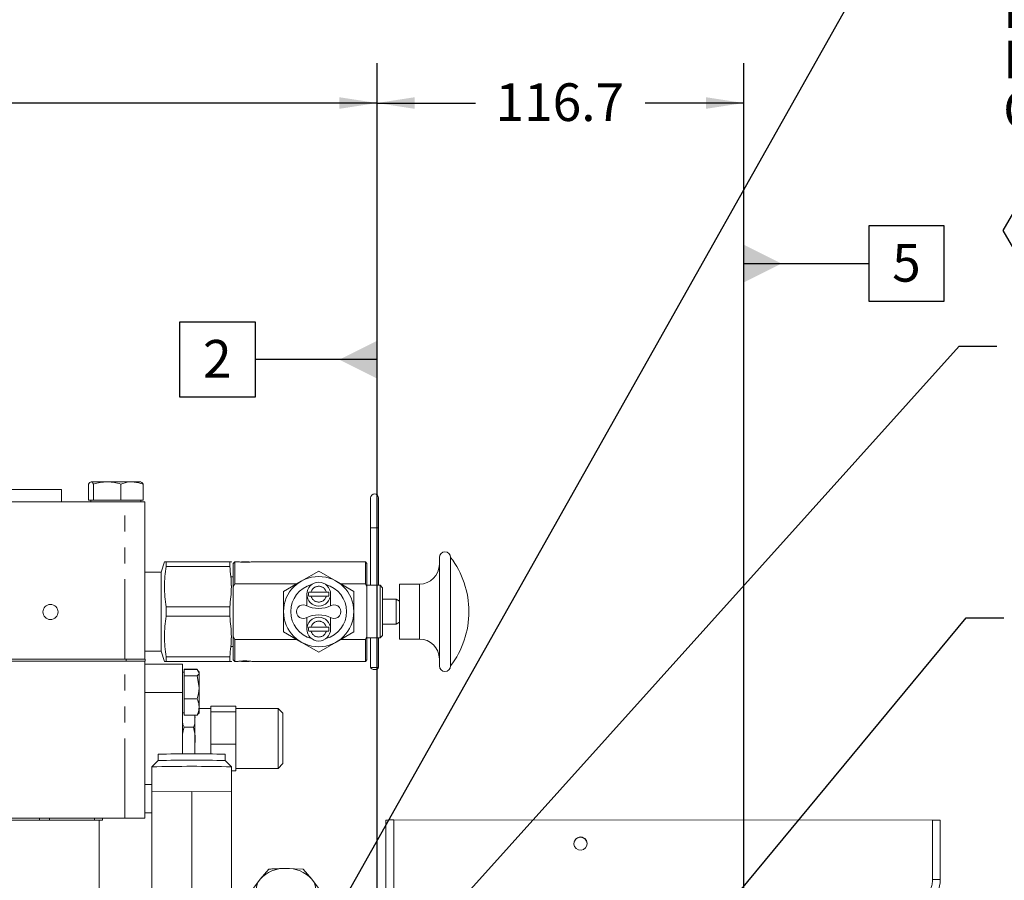
# Model space of a CAD drawing. Units: millimetres. Extents: x 7 to 835, y 9 to 581.
# Drawn here: x 150 to 228, y 266 to 334 of the extents above; entities that cross this region are included whole.
import ezdxf

# ---------------------------------------------------------------- set-up
doc = ezdxf.new("R2010")
doc.units = ezdxf.units.MM
doc.linetypes.add('PHANTOM', pattern=[12.7, 6.35, -1.27, 1.27, -1.27, 1.27, -1.27])
doc.layers.add('SLD-0', color=7, linetype='Continuous')
doc.styles.add('SLDTEXTSTYLE0', font='TXT', dxfattribs={"width": 0.605})
doc.dimstyles.new('SLDDIMSTYLE0', dxfattribs={"dimtxt": 3, "dimasz": 3, "dimexe": 0, "dimexo": 0.0625, "dimgap": 0.75, "dimtad": 0, "dimdec": 1, "dimlfac": 4, "dimrnd": 1e-09, "dimzin": 12, "dimdsep": 46, "dimtxsty": 'SLDTEXTSTYLE0', "dimsah": 1, "dimcen": 0.09, "dimadec": 0, "dimazin": 0, "dimtfac": 1, "dimtdec": 3, "dimtofl": 0, "dimtmove": 0, "dimatfit": 3, "dimfxl": 1, "dimfrac": 2, "dimtolj": 1, "dimtzin": 12, "dimarcsym": 0})
doc.dimstyles.new('SLDDIMSTYLE4', dxfattribs={"dimtxt": 0, "dimasz": 3, "dimexe": 0, "dimexo": 0.0625, "dimgap": 0, "dimtad": 0, "dimtih": 1, "dimtoh": 1, "dimdec": 0, "dimrnd": 1e-09, "dimzin": 0, "dimdsep": 46, "dimtxsty": 'Standard', "dimsah": 1, "dimcen": 0.09, "dimadec": 0, "dimazin": 0, "dimtfac": 3, "dimtdec": 0, "dimtofl": 0, "dimtmove": 0, "dimatfit": 3, "dimfxl": 1, "dimfrac": 2, "dimtolj": 1, "dimtzin": 0, "dimarcsym": 0})

# ---------------------------------------------------------------- blocks, each defined once
blk = doc.blocks.new('*D94')
at = {"layer": 'SLD-0'}
for p, q in [((66.14, 268.248), (66.14, 330.77)), ((178.261, 262.726), (178.261, 330.77)), ((66.14, 327.595), (115.458, 327.595)), ((178.261, 327.595), (128.944, 327.595))]:
    blk.add_line(p, q, dxfattribs=at)
for points in [[(66.14, 327.595), (69.14, 327.133), (69.14, 328.056)], [(178.261, 327.595), (175.261, 328.056), (175.261, 327.133)]]:
    blk.add_solid(points, dxfattribs=at)
at = {"layer": 'SLD-0', "insert": (117.045, 329.163), "char_height": 3, "attachment_point": 1, "style": 'SLDTEXTSTYLE0'}
blk.add_mtext('448.5', dxfattribs=at)
blk = doc.blocks.new('*D96')
at = {"layer": 'SLD-0'}
for p, q in [((178.261, 262.708), (178.261, 330.77)), ((207.445, 244.591), (207.445, 330.77)), ((178.261, 327.595), (186.11, 327.595)), ((207.445, 327.595), (199.596, 327.595))]:
    blk.add_line(p, q, dxfattribs=at)
for points in [[(178.261, 327.595), (181.261, 327.133), (181.261, 328.056)], [(207.445, 327.595), (204.445, 328.056), (204.445, 327.133)]]:
    blk.add_solid(points, dxfattribs=at)
at = {"layer": 'SLD-0', "insert": (187.698, 329.163), "char_height": 3, "attachment_point": 1, "style": 'SLDTEXTSTYLE0'}
blk.add_mtext('116.7', dxfattribs=at)
blk = doc.blocks.new('SW_NOTE_24')
at = {"layer": 'SLD-0', "color": 0}
for p, q in [((0.505, -33.693), (4.135, -27.406)), ((4.135, -27.406), (11.395, -27.406)), ((11.395, -27.406), (15.025, -33.693)), ((4.135, -39.981), (0.505, -33.693)), ((15.025, -33.693), (11.395, -39.981)), ((11.395, -39.981), (4.135, -39.981))]:
    blk.add_line(p, q, dxfattribs=at)
at = {"layer": 'SLD-0', "color": 0, "attachment_point": 1, "style": 'SLDTEXTSTYLE0'}
for s, insert, char_height in [('OIL INLET FROM HEAT EXCHANGER', (0.505, 1.434), 3), ('M33x2.0 METRIC PORT', (0.505, -2.566), 3), ('CONFORMS TO ISO 6149', (0.505, -6.566), 3), ('TIGHTENING TORQUE 88±8 Nm', (0.505, -10.566), 3), ('REMOVE ALUMINIUM THREAD', (0.505, -14.566), 3), ('PROTECTOR BEFORE', (0.505, -18.566), 3), ('OPERATING UNIT.', (0.505, -22.566), 3), ('Q', (2.135, -31.059), 4.233), ('HXI', (6.525, -32.324), 3)]:
    blk.add_mtext(s, dxfattribs=dict(at, insert=insert, char_height=char_height))
blk = doc.blocks.new('SW_DATUMTAG_3')
at = {"layer": 'SLD-0', "color": 0}
for p, q in [((13.849, -49.795), (13.849, 6.977)), ((-1.854, -0.698), (-1.854, 5.302)), ((-1.854, 5.302), (4.146, 5.302)), ((4.146, 5.302), (4.146, -0.698)), ((13.849, 2.302), (4.146, 2.302)), ((4.146, -0.698), (-1.854, -0.698))]:
    blk.add_line(p, q, dxfattribs=at)
blk.add_solid([(13.849, 0.802), (13.849, 3.802), (10.849, 2.302)], dxfattribs=at)
at = {"layer": 'SLD-0', "color": 0, "insert": (0, 3.867, 74.726), "char_height": 3, "attachment_point": 1, "style": 'SLDTEXTSTYLE0'}
blk.add_mtext('2', dxfattribs=at)
blk = doc.blocks.new('SW_DATUMTAG_4')
at = {"layer": 'SLD-0', "color": 0}
for p, q in [((4.146, 5.302), (-1.854, 5.302)), ((-1.854, 5.302), (-1.854, -0.698)), ((4.146, -0.698), (4.146, 5.302)), ((-11.816, 2.302), (-1.854, 2.302)), ((-1.854, -0.698), (4.146, -0.698))]:
    blk.add_line(p, q, dxfattribs=at)
blk.add_solid([(-11.816, 3.802), (-11.816, 0.802), (-8.816, 2.302)], dxfattribs=at)
at = {"layer": 'SLD-0', "color": 0, "insert": (0, 3.867), "char_height": 3, "attachment_point": 1, "style": 'SLDTEXTSTYLE0'}
blk.add_mtext('5', dxfattribs=at)

msp = doc.modelspace()

# ---------------------------------------------------------------- linework, layer by layer
at = {"color": 7, "linetype": 'Continuous', "lineweight": 0}
for p, q in [((155.307513, 295.989143), (155.307513, 297.26051)), ((156.777049, 297.439143), (155.500982, 297.439143)), ((155.694451, 295.989143), (155.694451, 297.26051)), ((158.748776, 297.439143), (156.777049, 297.439143)), ((157.859647, 295.989143), (157.859647, 297.26051)), ((158.748776, 297.439143), (159.471308, 297.439143)), ((159.637906, 295.989143), (159.637906, 297.26051)), ((148.94021, 296.839258), (151.04021, 296.839258)), ((151.04021, 296.839258), (153.14021, 296.839258)), ((153.14021, 295.839143), (153.14021, 296.839258)), ((148.07771, 295.839143), (158.18271, 295.839143)), ((155.500982, 295.989143), (155.307513, 295.989143)), ((155.47271, 295.989143), (155.47271, 295.839143)), ((155.694451, 295.989143), (155.500982, 295.989143)), ((156.777049, 295.989143), (155.694451, 295.989143)), ((157.859647, 295.989143), (156.777049, 295.989143)), ((158.748776, 295.989143), (157.859647, 295.989143)), ((158.18271, 295.839143), (159.77021, 295.839143)), ((159.637906, 295.989143), (158.748776, 295.989143)), ((159.47271, 295.839143), (159.47271, 295.989143)), ((159.77021, 295.839143), (159.77021, 283.329143)), ((177.747494, 296.155393), (177.747494, 293.774143)), ((178.382494, 293.774143), (178.382494, 296.155393)), ((177.747494, 293.774143), (177.747494, 289.203629)), ((178.382494, 289.203629), (178.382494, 293.774143)), ((161.342158, 291.075393), (161.082582, 290.252123)), ((161.473277, 290.70513), (161.473277, 291.075393)), ((161.473277, 291.075393), (166.534295, 291.075393)), ((166.534295, 290.70513), (166.534295, 291.075393)), ((166.534295, 291.075393), (166.534295, 290.70513)), ((166.674545, 291.046436), (166.665415, 291.075393)), ((166.944612, 291.078208), (166.817522, 290.951118)), ((166.817522, 289.082311), (166.817522, 290.951118)), ((167.168851, 291.078208), (166.944612, 291.078208)), ((166.944612, 289.319471), (166.944612, 291.078208)), ((167.464053, 291.076643), (167.433957, 291.046546)), ((167.464053, 291.076643), (167.76171, 291.076643)), ((167.76171, 291.076643), (168.059366, 291.076643)), ((168.090149, 291.04586), (168.059366, 291.076643)), ((177.334226, 291.078208), (168.354569, 291.078208)), ((177.461316, 290.951062), (177.334226, 291.078208)), ((177.334226, 289.319471), (177.334226, 291.078208)), ((177.461316, 289.082203), (177.461316, 290.951062)), ((183.224851, 287.106643), (183.224851, 291.427706)), ((184.114482, 287.106643), (184.114482, 291.427706)), ((161.082582, 290.252123), (159.77021, 290.252123)), ((161.082582, 283.961164), (161.082582, 290.252123)), ((166.534295, 290.70513), (161.473277, 290.70513)), ((173.616896, 290.335165), (172.218905, 289.528034)), ((175.014887, 289.528034), (173.616896, 290.335165)), ((166.817522, 289.886739), (166.674545, 289.886739)), ((166.817522, 289.082311), (166.944612, 289.319471)), ((166.944612, 289.319471), (171.857662, 289.319471)), ((172.218905, 289.528034), (170.820914, 288.720904)), ((176.412878, 288.720904), (175.014887, 289.528034)), ((175.376129, 289.319471), (177.334226, 289.319471)), ((177.334226, 289.319471), (177.461316, 289.082203)), ((178.509809, 289.203629), (177.461316, 289.203629)), ((178.700444, 289.012994), (178.509809, 289.203629)), ((178.509809, 287.106643), (178.509809, 289.203629)), ((181.636225, 289.292592), (180.047599, 289.292592)), ((180.047599, 287.106643), (180.047599, 289.292592)), ((166.817522, 285.130975), (166.817522, 289.082311)), ((170.820914, 288.720904), (170.820914, 287.106643)), ((172.670075, 288.498279), (172.670075, 287.567507)), ((174.226248, 288.655553), (173.007544, 288.655553)), ((174.563717, 287.567507), (174.563717, 288.498279)), ((176.412878, 287.106643), (176.412878, 288.720904)), ((177.461316, 285.131083), (177.461316, 289.082203)), ((178.700444, 287.106643), (178.700444, 289.012994)), ((173.007544, 288.341006), (174.226248, 288.341006)), ((179.772441, 288.091591), (178.700444, 288.091591)), ((180.047599, 287.932729), (179.772441, 288.091591)), ((179.772441, 287.106643), (179.772441, 288.091591)), ((161.473277, 286.73638), (161.473277, 287.476906)), ((161.473277, 287.476906), (166.534295, 287.476906)), ((166.534295, 286.73638), (166.534295, 287.476906)), ((166.534295, 287.476906), (166.534295, 286.73638)), ((170.820914, 287.106643), (170.820914, 285.492382)), ((176.412878, 285.492382), (176.412878, 287.106643)), ((178.509809, 285.009657), (178.509809, 287.106643)), ((178.700444, 285.200292), (178.700444, 287.106643)), ((179.772441, 286.121695), (179.772441, 287.106643)), ((180.047599, 284.920694), (180.047599, 287.106643)), ((183.224851, 282.78558), (183.224851, 287.106643)), ((184.114482, 282.78558), (184.114482, 287.106643)), ((166.534295, 286.73638), (161.473277, 286.73638)), ((172.670075, 286.64578), (172.670075, 285.715007)), ((174.563717, 285.715007), (174.563717, 286.64578)), ((178.700444, 286.121695), (179.772441, 286.121695)), ((179.772441, 286.121695), (180.047599, 286.280558)), ((170.820914, 285.492382), (172.218905, 284.685252)), ((174.226248, 285.872281), (173.007544, 285.872281)), ((173.007544, 285.557733), (174.226248, 285.557733)), ((175.014887, 284.685252), (176.412878, 285.492382)), ((166.944612, 284.893815), (166.817522, 285.130975)), ((166.817522, 283.262168), (166.817522, 285.130975)), ((166.944612, 283.135078), (166.944612, 284.893815)), ((171.857662, 284.893815), (166.944612, 284.893815)), ((172.218905, 284.685252), (173.616896, 283.878121)), ((173.616896, 283.878121), (175.014887, 284.685252)), ((177.334226, 284.893815), (175.376129, 284.893815)), ((177.461316, 285.131083), (177.334226, 284.893815)), ((177.334226, 283.135078), (177.334226, 284.893815)), ((177.461316, 283.262224), (177.461316, 285.131083)), ((177.461316, 285.009657), (178.509809, 285.009657)), ((177.747494, 285.009657), (177.747494, 282.661643)), ((178.382494, 282.661643), (178.382494, 285.009657)), ((178.509809, 285.009657), (178.700444, 285.200292)), ((180.047599, 284.920694), (181.636225, 284.920694)), ((159.77021, 283.961164), (161.082582, 283.961164)), ((161.082582, 283.961164), (161.342158, 283.137893)), ((166.674545, 284.326548), (166.817522, 284.326548)), ((128.02021, 283.329143), (158.18271, 283.329143)), ((128.02271, 283.170393), (158.18521, 283.170393)), ((158.29771, 283.329143), (158.18271, 283.329143)), ((158.18521, 283.170393), (158.29771, 283.170393)), ((158.29771, 283.329143), (158.271767, 283.329143)), ((158.29771, 283.170393), (158.274267, 283.170393)), ((159.79771, 283.329143), (158.29771, 283.329143)), ((159.79771, 283.170393), (158.29771, 283.170393)), ((159.77271, 270.660393), (159.77271, 283.170393)), ((159.77271, 282.920393), (162.77271, 282.920393)), ((159.79771, 283.170393), (159.79771, 283.329143)), ((161.473277, 283.137893), (161.473277, 283.508156)), ((161.473277, 283.508156), (166.534295, 283.508156)), ((166.534295, 283.137893), (161.473277, 283.137893)), ((162.77271, 280.670393), (162.77271, 282.920393)), ((166.534295, 283.508156), (166.534295, 283.137893)), ((166.534295, 283.137893), (166.534295, 283.508156)), ((166.665415, 283.137893), (166.674545, 283.166851)), ((166.817522, 283.262168), (166.944612, 283.135078)), ((166.944612, 283.135078), (167.168851, 283.135078)), ((167.433996, 283.1667), (167.464053, 283.136643)), ((167.464053, 283.136643), (167.76171, 283.136643)), ((167.76171, 283.136643), (168.059366, 283.136643)), ((168.059366, 283.136643), (168.089973, 283.16725)), ((168.354569, 283.135078), (177.334226, 283.135078)), ((177.334226, 283.135078), (177.461316, 283.262224)), ((162.92271, 282.295393), (162.77271, 282.295393)), ((162.92271, 282.486924), (162.92271, 282.522796)), ((162.92271, 282.522796), (163.952571, 282.522796)), ((162.92271, 282.236376), (162.92271, 282.486924)), ((162.92271, 282.486924), (163.952571, 282.486924)), ((162.92271, 281.985828), (162.92271, 282.236376)), ((163.952571, 282.486924), (164.09771, 282.236376)), ((164.09771, 282.295393), (164.053778, 282.371486)), ((164.09771, 282.295393), (164.09771, 282.236376)), ((164.09771, 281.077563), (164.09771, 282.236376)), ((177.747494, 282.661643), (178.064994, 282.661643)), ((178.064994, 282.661643), (178.382494, 282.661643)), ((162.92271, 281.077563), (162.92271, 281.985828)), ((162.92271, 281.985828), (163.952571, 281.985828)), ((163.952571, 281.985828), (164.09771, 281.077563)), ((162.77271, 275.776976), (162.77271, 280.670393)), ((162.92271, 280.169298), (162.92271, 281.077563)), ((164.09771, 279.51158), (164.09771, 281.077563)), ((162.92271, 280.169298), (163.952571, 280.169298)), ((162.92271, 279.51158), (162.92271, 280.169298)), ((162.77271, 278.799412), (162.775831, 279.062035)), ((162.77271, 279.045393), (162.92271, 279.045393)), ((162.92271, 278.853862), (162.92271, 279.51158)), ((163.952571, 278.853862), (164.028048, 278.984156)), ((164.053778, 278.969301), (164.09771, 279.045393)), ((164.09771, 279.045393), (164.09771, 279.51158)), ((165.02315, 279.391643), (164.09771, 279.391643)), ((167.0234, 279.582923), (165.02315, 279.582923)), ((165.02315, 279.360183), (165.02315, 279.582923)), ((165.02315, 279.137442), (165.02315, 279.360183)), ((167.0234, 279.137442), (165.02315, 279.137442)), ((165.02315, 277.851177), (165.02315, 279.137442)), ((167.0234, 279.360183), (167.0234, 279.582923)), ((170.38255, 279.391643), (167.0234, 279.391643)), ((167.0234, 279.137442), (167.0234, 279.360183)), ((167.0234, 277.851177), (167.0234, 279.137442)), ((170.757835, 279.016358), (170.38255, 279.391643)), ((170.38255, 274.629143), (170.38255, 279.391643)), ((170.757835, 279.016358), (170.757835, 275.004428)), ((162.92271, 278.853862), (163.952571, 278.853862)), ((163.772429, 278.853862), (163.772835, 278.799412)), ((163.772835, 278.832595), (163.772835, 275.777879)), ((163.64774, 277.897643), (162.897805, 277.897643)), ((165.02315, 276.564912), (165.02315, 277.851177)), ((167.0234, 276.564912), (167.0234, 277.851177)), ((162.790501, 275.776584), (162.77271, 276.552249)), ((163.772835, 276.552249), (163.758124, 275.777473)), ((167.0234, 276.564912), (165.02315, 276.564912)), ((165.02315, 275.773362), (165.02315, 276.564912)), ((167.0234, 275.501387), (167.0234, 276.564912)), ((160.845015, 275.251956), (160.345039, 274.752029)), ((160.844885, 275.751671), (160.844885, 275.251826)), ((166.67723, 274.752029), (166.177255, 275.251956)), ((166.177385, 275.251826), (166.177385, 275.751671)), ((167.0234, 274.437863), (167.0234, 275.501387)), ((160.344885, 274.75172), (160.344885, 272.769973)), ((166.677385, 272.769973), (166.677385, 274.75172)), ((167.0234, 274.437863), (166.677385, 274.437863)), ((166.686135, 274.437863), (166.686135, 272.769923)), ((167.0234, 274.629143), (170.38255, 274.629143)), ((170.38255, 274.629143), (170.757835, 275.004428)), ((160.336135, 272.769923), (163.511135, 272.788029)), ((160.336135, 272.769923), (160.336135, 263.220389)), ((163.511135, 272.788029), (163.511135, 263.238495)), ((163.511135, 272.788029), (166.686135, 272.769923)), ((166.686135, 272.769923), (166.686135, 263.220389)), ((128.02271, 270.660393), (158.18521, 270.660393)), ((156.14021, 270.501643), (147.176248, 270.501643)), ((156.14021, 270.501643), (156.412653, 270.501643)), ((156.14021, 262.558), (156.14021, 270.501643)), ((156.412653, 270.501643), (156.412653, 270.660393)), ((158.18521, 270.660393), (159.77271, 270.660393)), ((159.77271, 271.100393), (160.336135, 271.100393)), ((178.957985, 263.778114), (178.957985, 270.515613)), ((222.474345, 270.511453), (179.599345, 270.520833)), ((223.082985, 270.506233), (223.082985, 265.781901)), ((168.954324, 265.810635), (169.639928, 266.598047)), ((171.011135, 266.666309), (172.382342, 266.598047)), ((172.382342, 266.598047), (173.067945, 265.810635)), ((168.268721, 264.886699), (168.954324, 265.810635)), ((173.067945, 265.810635), (173.753548, 264.886699)), ((223.082985, 265.781901), (223.082985, 265.715381))]:
    msp.add_line(p, q, dxfattribs=at)
at = {"color": 8, "linetype": 'PHANTOM', "lineweight": 0}
for p, q in [((158.18271, 283.329143), (158.18271, 295.839143)), ((177.747494, 293.774143), (178.064994, 293.774143)), ((178.064994, 293.774143), (178.382494, 293.774143)), ((181.636225, 287.106643), (181.636225, 289.292592)), ((181.636225, 284.920694), (181.636225, 287.106643)), ((158.18521, 270.660393), (158.18521, 283.170393)), ((158.29771, 283.170393), (158.29771, 283.329143)), ((159.77271, 280.670393), (162.77271, 280.670393)), ((159.77271, 273.350393), (160.344885, 273.350393)), ((151.397895, 270.660393), (151.397895, 270.501643)), ((152.198362, 270.660393), (152.198362, 270.501643)), ((155.778522, 270.660393), (155.778522, 270.501643)), ((179.599345, 270.520833), (179.599345, 263.778114)), ((222.474345, 265.787121), (222.474345, 270.511453))]:
    msp.add_line(p, q, dxfattribs=at)
at = {"color": 7, "linetype": 'Continuous', "lineweight": 0, "flags": 128}
msp.add_lwpolyline([(178.382494, 282.661643), (178.358325, 282.596778), (178.2895, 282.541788), (178.186496, 282.505045), (178.064994, 282.492143), (177.943492, 282.505045), (177.840487, 282.541788), (177.771662, 282.596778), (177.747494, 282.661643), (177.747494, 282.661643)], dxfattribs=at)
at = {"color": 7, "linetype": 'Continuous', "lineweight": 0}
for centre, radius in [((173.616896, 287.106643), 2.795982), ((152.27021, 287.079143), 0.6)]:
    msp.add_circle(centre, radius, dxfattribs=at)
for centre, radius, start, end in [((178.064994, 296.155393), 0.3175, 0, 180), ((183.669666, 291.427706), 0.444815, 0, 180), ((181.636225, 290.881219), 1.588626, 270, 0), ((178.45933, 287.106643), 7.117045, 0, 37.38319842), ((173.616896, 287.106643), 2.2225, 104.83300377, 255.16699628), ((173.616896, 288.498279), 0.946821, 0, 180), ((173.616896, 287.106643), 2.2225, 284.83300372, 75.16699623), ((173.616896, 288.498279), 0.946821, 180, 0), ((173.616896, 288.498279), 0.811494, 168.82490172, 191.17509828), ((173.616896, 288.498279), 0.811494, 348.82490172, 11.17509828), ((172.380945, 287.106643), 0.540133, 64.0823646, 295.9176354), ((174.852847, 287.106643), 0.540133, 244.0823646, 115.9176354), ((173.616896, 289.649991), 2.287621, 244.0823646, 295.9176354), ((173.616896, 284.563295), 2.287621, 64.0823646, 115.9176354), ((178.45933, 287.106643), 7.117045, 322.61680158, 0), ((173.616896, 285.715007), 0.946821, 0, 180), ((173.616896, 285.715007), 0.946821, 180, 0), ((173.616896, 285.715007), 0.811494, 168.82490172, 191.17509828), ((173.616896, 285.715007), 0.811494, 348.82490172, 11.17509828), ((181.636225, 283.332068), 1.588626, 0, 90), ((183.669666, 282.78558), 0.444815, 180, 360), ((163.511135, 176.968798), 98.818849, 88.45390414, 91.54609586), ((163.516245, 169.159581), 106.125742, 88.5632082, 91.44238185), ((163.511135, 151.744798), 123.047666, 88.52550809, 91.47449191), ((179.436244, 251.158012), 19.363508, 89.5173845, 91.41529226), ((222.623885, 252.462716), 18.049356, 88.54247977, 90.47470404), ((194.457985, 268.61689), 0.525, 1.59850608, 178.39331255), ((170.903405, 264.025415), 2.64309, 87.66403616, 137.51252167), ((171.118864, 264.025415), 2.64309, 42.48747833, 92.33596384), ((169.958736, 264.954961), 1.319477, 139.57179388, 220.42820612), ((172.063534, 264.954961), 1.319477, 319.57179388, 40.42820612)]:
    msp.add_arc(centre, radius, start, end, dxfattribs=at)
at = {"color": 8, "linetype": 'PHANTOM', "lineweight": 0}
for centre, radius, start, end in [((173.616896, 288.498279), 0.629321, 14.47221831, 165.52778169), ((173.616896, 288.498279), 0.629321, 194.47221832, 345.52778168), ((173.616896, 285.715007), 0.629321, 14.47221831, 165.52778169), ((173.616896, 285.715007), 0.629321, 194.47221831, 345.52778169), ((222.623885, 247.738384), 18.049356, 88.54247977, 90.47470404)]:
    msp.add_arc(centre, radius, start, end, dxfattribs=at)
at = {"color": 7, "linetype": 'Continuous', "lineweight": 0}
msp.add_ellipse((194.457985, 268.642648), major_axis=(0.399424, -0.340789), ratio=0.999778464, dxfattribs=at)
at = {"color": 8, "linetype": 'PHANTOM', "lineweight": 0}
msp.add_ellipse((220.599345, 265.787531), major_axis=(1.426514, -1.217103), ratio=0.999778464, start_param=6.176889624, end_param=6.989425532, dxfattribs=at)
at = {"color": 7, "linetype": 'Continuous', "lineweight": 0}
msp.add_ellipse((220.582985, 265.782311), major_axis=(1.943052, -1.573334), ratio=0.999832247, start_param=6.151208751, end_param=6.963744659, dxfattribs=at)
for points, knots in [([(155.307513, 297.26051), (155.338934, 297.310438), (155.40235, 297.411208), (155.467906, 297.429775), (155.500982, 297.439143)], [0, 0, 0, 0, 0.495457963, 1, 1, 1, 1]), ([(155.500982, 297.439143), (155.505568, 297.43893), (155.540296, 297.437315), (155.605773, 297.398301), (155.664712, 297.30672), (155.694451, 297.26051)], [0, 0, 0, 0, 0.070085768, 0.530782234, 1, 1, 1, 1]), ([(155.694451, 297.26051), (155.870269, 297.310438), (156.22513, 297.411208), (156.591965, 297.429775), (156.777049, 297.439143)], [0, 0, 0, 0, 0.495457963, 1, 1, 1, 1]), ([(156.777049, 297.439143), (156.802708, 297.43893), (156.997036, 297.437315), (157.363433, 297.398301), (157.693235, 297.30672), (157.859647, 297.26051)], [0, 0, 0, 0, 0.0700857678, 0.530782234, 1, 1, 1, 1]), ([(157.859647, 297.26051), (158.090122, 297.334906), (158.383489, 297.429604), (158.684291, 297.437459), (158.748776, 297.439143)], [0, 0, 0, 0, 0.785622494, 1, 1, 1, 1]), ([(158.748776, 297.439143), (158.992963, 297.415397), (159.293944, 297.386129), (159.583305, 297.280451), (159.637906, 297.26051)], [0, 0, 0, 0, 0.811303548, 1, 1, 1, 1]), ([(159.637906, 297.26051), (159.606486, 297.310438), (159.543069, 297.411208), (159.477513, 297.429775), (159.444437, 297.439143)], [0, 0, 0, 0, 0.495457963, 1, 1, 1, 1]), ([(161.346557, 291.075393), (161.345097, 291.075393), (161.305064, 291.075393), (161.390733, 291.075393), (161.473277, 291.075393)], [0, 0, 0, 0, 0.0364589266, 1, 1, 1, 1]), ([(166.534295, 291.075393), (166.615939, 291.075393), (166.701777, 291.075393), (166.661438, 291.075393), (166.659467, 291.075393)], [0, 0, 0, 0, 0.9511383224, 1, 1, 1, 1]), ([(168.354569, 291.076643), (168.348132, 291.075688), (168.326516, 291.072481), (168.246157, 291.061263), (168.095442, 291.045021), (167.92422, 291.034238), (167.741897, 291.030879), (167.559499, 291.035727), (167.379827, 291.049583), (167.242422, 291.065837), (167.185433, 291.074174), (167.170445, 291.076406), (167.168851, 291.076643)], [0, 0, 0, 0, 0.051055698, 0.171451623, 0.293013967, 0.415217358, 0.500170466, 0.620931224, 0.741658043, 0.863263811, 0.98545778, 1, 1, 1, 1]), ([(161.473277, 290.70513), (161.40813, 290.172177), (161.276601, 289.096178), (161.40731, 288.020029), (161.473277, 287.476906)], [0, 0, 0, 0, 0.4953092292, 1, 1, 1, 1]), ([(166.534295, 287.476906), (166.599443, 288.009859), (166.730972, 289.085858), (166.600263, 290.162007), (166.534295, 290.70513)], [0, 0, 0, 0, 0.495309229, 1, 1, 1, 1]), ([(166.534295, 290.70513), (166.599443, 290.172177), (166.730972, 289.096178), (166.600263, 288.020029), (166.534295, 287.476906)], [0, 0, 0, 0, 0.4953092292, 1, 1, 1, 1]), ([(173.007544, 288.655553), (173.001128, 288.655553), (172.970067, 288.655553), (172.903851, 288.655553), (172.851462, 288.655553), (172.820788, 288.655553)], [0, 0, 0, 0, 0.097390394, 0.471531894, 1, 1, 1, 1]), ([(174.413003, 288.655553), (174.408873, 288.655553), (174.374969, 288.655553), (174.312442, 288.655553), (174.251442, 288.655553), (174.226248, 288.655553)], [0, 0, 0, 0, 0.075284813, 0.618081525, 1, 1, 1, 1]), ([(172.820788, 288.341006), (172.833727, 288.341006), (172.863386, 288.341006), (172.925551, 288.341006), (172.976425, 288.341006), (173.007544, 288.341006)], [0, 0, 0, 0, 0.231076054, 0.529663562, 1, 1, 1, 1]), ([(174.226248, 288.341006), (174.234067, 288.341006), (174.280213, 288.341006), (174.346449, 288.341006), (174.396138, 288.341006), (174.413003, 288.341006)], [0, 0, 0, 0, 0.1187561136, 0.7008817909, 1, 1, 1, 1]), ([(161.473277, 286.73638), (161.40813, 286.203427), (161.276601, 285.127428), (161.40731, 284.051279), (161.473277, 283.508156)], [0, 0, 0, 0, 0.4953092292, 1, 1, 1, 1]), ([(166.534295, 286.73638), (166.599443, 286.203427), (166.730972, 285.127428), (166.600263, 284.051279), (166.534295, 283.508156)], [0, 0, 0, 0, 0.495309229, 1, 1, 1, 1]), ([(166.534295, 283.508156), (166.599443, 284.041109), (166.730972, 285.117108), (166.600263, 286.193257), (166.534295, 286.73638)], [0, 0, 0, 0, 0.4953092292, 1, 1, 1, 1]), ([(173.007544, 285.872281), (173.001128, 285.872281), (172.970067, 285.872281), (172.903851, 285.872281), (172.851462, 285.872281), (172.820788, 285.872281)], [0, 0, 0, 0, 0.097390392, 0.471531893, 1, 1, 1, 1]), ([(172.820788, 285.557733), (172.833727, 285.557733), (172.863386, 285.557733), (172.925551, 285.557733), (172.976425, 285.557733), (173.007544, 285.557733)], [0, 0, 0, 0, 0.231076054, 0.529663562, 1, 1, 1, 1]), ([(174.413003, 285.872281), (174.408873, 285.872281), (174.374969, 285.872281), (174.312442, 285.872281), (174.251442, 285.872281), (174.226248, 285.872281)], [0, 0, 0, 0, 0.075284811, 0.618081525, 1, 1, 1, 1]), ([(174.226248, 285.557733), (174.234067, 285.557733), (174.280213, 285.557733), (174.346449, 285.557733), (174.396138, 285.557733), (174.413003, 285.557733)], [0, 0, 0, 0, 0.1187561135, 0.7008817922, 1, 1, 1, 1]), ([(161.473277, 283.137893), (161.392133, 283.137893), (161.306445, 283.137893), (161.346439, 283.137893), (161.348559, 283.137893)], [0, 0, 0, 0, 0.946989835, 1, 1, 1, 1]), ([(166.661474, 283.137893), (166.662783, 283.137893), (166.703183, 283.137893), (166.617348, 283.137893), (166.534295, 283.137893)], [0, 0, 0, 0, 0.0324070305, 1, 1, 1, 1]), ([(167.168851, 283.136643), (167.182328, 283.138644), (167.213252, 283.143235), (167.325156, 283.157839), (167.49133, 283.173307), (167.68963, 283.182302), (167.894839, 283.180609), (168.084648, 283.169166), (168.238181, 283.153048), (168.323959, 283.141183), (168.347141, 283.137745), (168.354569, 283.136643)], [0, 0, 0, 0, 0.093275689, 0.214019409, 0.335976772, 0.458019497, 0.578847843, 0.699066762, 0.820220216, 0.942400554, 1, 1, 1, 1]), ([(164.09771, 282.236376), (164.097565, 282.230435), (164.095499, 282.145828), (164.021434, 282.062918), (163.952571, 281.985828)], [0, 0, 0, 0, 0.0702147664, 1, 1, 1, 1]), ([(164.09771, 281.077563), (164.097565, 281.056027), (164.095499, 280.749317), (164.021434, 280.448755), (163.952571, 280.169298)], [0, 0, 0, 0, 0.070214766, 1, 1, 1, 1]), ([(163.952571, 280.169298), (164.011296, 280.004867), (164.088754, 279.787983), (164.095966, 279.56541), (164.09771, 279.51158)], [0, 0, 0, 0, 0.758148583, 1, 1, 1, 1]), ([(164.09771, 279.51158), (164.079987, 279.338704), (164.057157, 279.116009), (163.971691, 278.901787), (163.952571, 278.853862)], [0, 0, 0, 0, 0.776286725, 1, 1, 1, 1]), ([(162.897805, 277.897643), (162.864679, 277.973491), (162.784441, 278.157209), (162.773674, 278.446078), (162.773267, 278.653784), (162.773079, 278.749778)], [0, 0, 0, 0, 0.274404952, 0.664659239, 1, 1, 1, 1]), ([(163.772835, 278.799412), (163.77316, 278.667737), (163.773812, 278.40354), (163.748378, 278.096783), (163.666155, 277.934083), (163.64774, 277.897643)], [0, 0, 0, 0, 0.435370707, 0.873540731, 1, 1, 1, 1]), ([(162.77271, 276.552249), (162.764068, 276.818084), (162.749298, 277.272436), (162.854256, 277.714305), (162.897805, 277.897643)], [0, 0, 0, 0, 0.585084702, 1, 1, 1, 1]), ([(163.64774, 277.897643), (163.688864, 277.731782), (163.798183, 277.290887), (163.782573, 276.836007), (163.772835, 276.552249)], [0, 0, 0, 0, 0.3761918296, 1, 1, 1, 1]), ([(169.639928, 266.598047), (169.754389, 266.608271), (170.209191, 266.648899), (170.667883, 266.658857), (171.011135, 266.666309)], [0, 0, 0, 0, 0.25167314, 1, 1, 1, 1])]:
    msp.add_open_spline(points, degree=3, knots=knots, dxfattribs=at)

# ---------------------------------------------------------------- block references
at = {"layer": 'SLD-0'}
for name, p in [('SW_NOTE_24', (227.589042, 351.133325)), ('SW_DATUMTAG_4', (219.261547, 312.508853)), ('SW_DATUMTAG_3', (164.41213, 304.865559))]:
    msp.add_blockref(name, p, dxfattribs=at)

# ---------------------------------------------------------------- dimensions: what is measured, and where the dimension line sits
for base, p1, p2, picture, middle in [((178.261135, 327.594892), (66.14021, 266.977834), (178.261135, 261.455799), '*D94', (122.200672, 327.594892)), ((207.445235, 327.594892), (178.261135, 261.437616), (207.445235, 243.321429), '*D96', (192.853185, 327.594892))]:
    dim = msp.add_linear_dim(base=base, p1=p1, p2=p2, angle=0, dimstyle='SLDDIMSTYLE0', dxfattribs=at)
    dim.commit()
    dim.dimension.update_dxf_attribs({"geometry": picture, "text_midpoint": middle, "dimtype": 160})

# ---------------------------------------------------------------- leaders
for points in [[(169.483726, 253.291149), (224.589042, 351.133325), (227.589042, 351.133325)], [(165.205533, 242.196265), (224.589042, 308.238245), (227.589042, 308.238245)], [(166.050442, 215.280362), (225.150057, 286.616596), (228.150057, 286.616596)]]:
    msp.add_leader(points, dimstyle='SLDDIMSTYLE4', dxfattribs=at)

doc.saveas('drawing.dxf')
